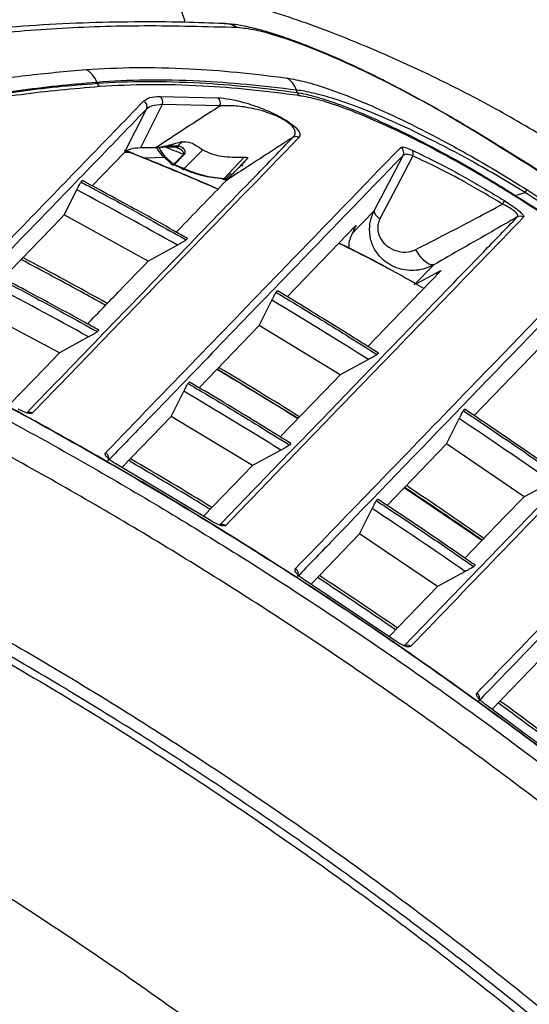
# Model space of a CAD drawing. Extents: x 943 to 1030, y 781 to 934.
# Drawn here: x 958 to 960, y 824 to 829 of the extents above; entities that cross this region are included whole.
import ezdxf

# ---------------------------------------------------------------- set-up
doc = ezdxf.new("R2010")
doc.units = 0
doc.header["$MEASUREMENT"] = 0
doc.layers.add('1', color=4, linetype='Continuous')

# ---------------------------------------------------------------- blocks, each defined once
blk = doc.blocks.new('2024 ARIA HL')
at = {"layer": '1', "color": 3, "linetype": 'Continuous', "lineweight": 25}
for p, q in [((15.4248, 24.9106), (15.4233, 24.9151)), ((16.3955, 24.8656), (16.3924, 24.8773)), ((15.7404, 24.8071), (15.6349, 24.5973)), ((15.729, 24.8471), (16.0091, 24.8408)), ((16.02, 24.8011), (15.7404, 24.8071)), ((15.5581, 24.5755), (15.6637, 24.7851)), ((17.262, 24.6769), (17.2621, 24.6748)), ((15.8172, 24.6064), (15.8376, 24.6271)), ((15.5581, 24.5755), (15.4008, 24.4128)), ((15.5791, 24.5743), (15.5582, 24.5756)), ((15.6001, 24.5703), (15.6012, 24.5699)), ((15.7056, 24.5974), (15.6349, 24.5973)), ((15.7545, 24.6017), (15.8047, 24.6006)), ((15.7669, 24.6076), (15.8172, 24.6064)), ((15.7973, 24.518), (15.8436, 24.5651)), ((15.8462, 24.5633), (15.8001, 24.5163)), ((15.8106, 24.5997), (15.8092, 24.6002)), ((15.81, 24.5999), (15.81, 24.5999)), ((15.8172, 24.6064), (15.8244, 24.6059)), ((15.8462, 24.5633), (15.8436, 24.5651)), ((15.9371, 24.5882), (15.8473, 24.4967)), ((15.7567, 24.5503), (15.6537, 24.5472)), ((15.8001, 24.5163), (15.8473, 24.4967)), ((16.0408, 24.4494), (16.1375, 24.5513)), ((16.1562, 24.5471), (16.1135, 24.5021)), ((16.126, 24.5153), (16.1313, 24.5104)), ((16.7697, 24.2917), (16.9102, 24.5609)), ((15.8366, 24.4973), (15.798, 24.5143)), ((16.052, 24.4502), (16.0743, 24.4737)), ((16.1313, 24.5104), (16.1231, 24.5123)), ((15.3468, 24.4311), (15.3536, 24.4382)), ((15.2642, 24.2715), (15.3258, 24.3934)), ((17.4548, 24.3669), (17.5035, 24.3799)), ((16.6634, 24.1818), (16.7697, 24.2917)), ((15.673, 24.0479), (15.2642, 24.2715)), ((16.6802, 24.2201), (16.3467, 23.875)), ((16.6726, 24.2008), (16.6634, 24.1818)), ((16.6726, 24.2008), (16.6651, 24.2045)), ((15.8636, 24.1575), (15.8568, 24.1505)), ((15.8141, 24.1251), (15.673, 24.0479)), ((17.0593, 24.03), (16.9647, 23.9324)), ((16.9729, 23.9369), (17.0691, 23.9893)), ((17.0776, 23.9844), (17.0691, 23.9893)), ((16.2939, 23.8959), (16.3006, 23.9029)), ((16.2119, 23.7356), (16.273, 23.858)), ((15.2415, 23.6021), (14.83, 23.8222)), ((15.433, 23.7123), (15.4262, 23.7053)), ((16.2119, 23.7356), (15.9194, 23.4331)), ((16.6041, 23.4951), (16.2119, 23.7356)), ((15.3833, 23.6797), (15.2415, 23.6021)), ((17.6214, 23.6773), (17.2549, 23.2981)), ((16.7416, 23.5696), (16.6041, 23.4951)), ((16.7902, 23.6012), (16.7835, 23.5943)), ((16.4, 23.2841), (16.0071, 23.5238)), ((15.8664, 23.4536), (15.8731, 23.4606)), ((15.7844, 23.2933), (15.8455, 23.4157)), ((17.2032, 23.3215), (17.2098, 23.3284)), ((15.7844, 23.2933), (15.5448, 23.0455)), ((16.1788, 23.0555), (15.7844, 23.2933)), ((17.1214, 23.1601), (17.1823, 23.2833)), ((16.3169, 23.1304), (16.1788, 23.0555)), ((16.3656, 23.1621), (16.3589, 23.1551)), ((17.1214, 23.1601), (16.8328, 22.8616)), ((17.4974, 22.9034), (17.1214, 23.1601)), ((15.9777, 22.7872), (15.5155, 23.063)), ((15.9406, 22.8094), (16.1788, 23.0555)), ((17.2931, 22.6921), (16.915, 22.9466)), ((17.6319, 22.9756), (17.4974, 22.9034)), ((16.7809, 22.8847), (16.7876, 22.8916)), ((16.6992, 22.7234), (16.7601, 22.8465)), ((16.6992, 22.7234), (16.4631, 22.4791)), ((17.0769, 22.4686), (16.6992, 22.7234)), ((17.2596, 22.572), (17.253, 22.5652)), ((17.2117, 22.541), (17.0769, 22.4686)), ((16.8746, 22.2037), (16.4326, 22.4995)), ((16.8419, 22.2257), (17.0769, 22.4686)), ((17.5755, 22.1138), (17.3419, 21.8722)), ((17.733, 21.5805), (17.3106, 21.8956))]:
    blk.add_line(p, q, dxfattribs=at)
at = {"layer": '1', "color": 3, "linetype": 'Continuous', "lineweight": 25, "flags": 128}
for points in [[(15.5661, 24.5807), (15.5669, 24.5804), (15.5791, 24.5743)], [(15.6012, 24.5699), (15.6012, 24.5699), (15.6091, 24.565)], [(16.9577, 24.5584), (16.878, 24.4058), (16.7977, 24.2523)], [(16.7385, 23.6339), (16.8575, 23.7569), (17.094, 24.0013)], [(16.9156, 22.1797), (18.2058, 23.5148), (18.3563, 23.6705)], [(14.9991, 23.3517), (15.1701, 23.5283), (15.2415, 23.6021)], [(16.3134, 23.1946), (16.5737, 23.4637), (16.6041, 23.4951)], [(15.5158, 23.0632), (15.5157, 23.0632), (15.5156, 23.0632), (15.5155, 23.063)], [(17.2101, 22.6064), (17.4049, 22.8077), (17.4974, 22.9034)], [(15.9781, 22.7874), (15.978, 22.7874), (15.9779, 22.7873), (15.9777, 22.7872)], [(16.4329, 22.4997), (16.4328, 22.4998), (16.4327, 22.4997), (16.4326, 22.4995)], [(16.8749, 22.2039), (16.8749, 22.204), (16.8748, 22.2039), (16.8746, 22.2037)], [(17.3109, 21.8958), (17.3108, 21.8958), (17.3107, 21.8957), (17.3106, 21.8956)]]:
    blk.add_lwpolyline(points, dxfattribs=at)
at = {"layer": '1', "color": 3, "linetype": 'Continuous', "lineweight": 25}
for centre, radius, start, end in [((16.032, 25.0591), 0.1425, 58.6428, 87.0537), ((15.3126, 24.8751), 0.1178, 19.8803, 60.4545), ((15.4529, 24.9208), 0.0299, 199.8562, 240.199), ((16.2853, 24.8415), 0.113, 18.5047, 56.8186), ((16.4227, 24.8746), 0.0287, 198.4592, 236.5717), ((15.6367, 24.7984), 0.0301, 333.7363, 61.8836), ((15.7129, 24.8209), 0.0308, 333.5083, 58.4684), ((15.9924, 24.815), 0.0308, 333.344, 57.1461), ((16.3888, 24.6219), 0.0298, 59.6015, 118.4041), ((16.8832, 24.5741), 0.03, 333.9521, 58.8498), ((16.9333, 24.5694), 0.0267, 335.7501, 36.7674), ((15.842, 24.4982), 0.00547, 189.6201, 344.3789), ((16.0367, 24.4482), 0.00333, 208.0164, 264.1543), ((16.0353, 24.4502), 0.00549, 281.233, 351.7341), ((17.399, 24.441), 0.1211, 329.6706, 337.44), ((17.3263, 24.368), 0.0802, 326.9626, 340.5999), ((17.4796, 24.3526), 0.0286, 149.9435, 158.3158), ((17.4788, 24.2357), 0.0299, 56.7626, 118.1462), ((15.0967, 23.2848), 0.0298, 61.0463, 118.4066), ((15.4516, 23.0926), 0.03, 333.9682, 60.3197), ((16.033, 22.7396), 0.0299, 58.0554, 118.1495), ((16.3714, 22.5302), 0.03, 334.1672, 57.3442), ((16.9296, 22.1533), 0.0299, 55.095, 117.9104), ((17.2519, 21.9272), 0.03, 334.2603, 54.3952)]:
    blk.add_arc(centre, radius, start, end, dxfattribs=at)
for centre, major_axis, ratio, start_param, end_param in [((7.1529, 2.026), (-3.4222, 24.0684), 0.974145, 5.762706, 5.766765), ((4.9563, 5.0258), (-16.3389, -14.6968), 0.997123, 3.463791, 3.489207), ((4.752, 4.677), (14.8274, 16.2079), 0.994567, 0.232096, 0.253427), ((5.0323, 5.1047), (-15.8499, -14.1856), 0.997121, 3.474843, 3.501157), ((4.9639, 5.0178), (-16.1439, -14.9144), 0.997131, 3.401611, 3.426715), ((4.7469, 4.6823), (14.9111, 16.1285), 0.994569, 0.187453, 0.208517), ((5.04, 5.0967), (-15.6543, -14.405), 0.99713, 3.410431, 3.436402), ((4.9713, 5.0102), (-15.9511, -15.1233), 0.997138, 3.340287, 3.365141), ((4.8322, 4.7705), (14.4115, 15.6124), 0.994569, 0.193891, 0.215689), ((4.742, 4.6874), (14.992, 16.0513), 0.994571, 0.143176, 0.16402), ((5.0474, 5.0891), (-15.4612, -14.615), 0.997137, 3.346969, 3.372668), ((4.8272, 4.7756), (14.4927, 15.5351), 0.99457, 0.148068, 0.169629), ((4.9207, 4.9067), (14.6524, 15.1601), 0.995641, 0.115071, 0.136626)]:
    blk.add_ellipse(centre, major_axis=major_axis, ratio=ratio, start_param=start_param, end_param=end_param, dxfattribs=at)
for points, knots in [([(18.1805, 25.0704), (18.1526, 25.0886), (18.0994, 25.1232), (18.0104, 25.1775), (17.9099, 25.2357), (17.804, 25.2929), (17.7119, 25.3396), (17.6373, 25.3758), (17.5677, 25.4083), (17.4903, 25.4429), (17.4049, 25.4792), (17.3173, 25.5146), (17.2325, 25.5471), (17.1536, 25.5759), (17.0752, 25.6032), (16.9876, 25.6324), (16.8809, 25.6659), (16.7501, 25.704), (16.601, 25.7436), (16.45, 25.7796), (16.3106, 25.8096), (16.1911, 25.8329), (16.0889, 25.8513), (15.9704, 25.8709), (15.8248, 25.8925), (15.6435, 25.9151), (15.4929, 25.9302), (15.3771, 25.9399), (15.2988, 25.9457), (15.2229, 25.9506), (15.1489, 25.9548), (15.0553, 25.9592), (14.9502, 25.9628), (14.8416, 25.9649), (14.7468, 25.9656), (14.6582, 25.9653), (14.575, 25.964), (14.4988, 25.962), (14.4559, 25.9604), (14.4346, 25.9596)], [0, 0, 0, 0, 0.019978, 0.037981, 0.062498, 0.089765, 0.110555, 0.124995, 0.140119, 0.157435, 0.17693, 0.19726, 0.21595, 0.233527, 0.250003, 0.268361, 0.292289, 0.321779, 0.356827, 0.394091, 0.426204, 0.454562, 0.479162, 0.5, 0.541267, 0.587747, 0.639486, 0.661939, 0.683926, 0.705935, 0.727966, 0.750018, 0.791799, 0.828734, 0.860808, 0.894701, 0.931522, 0.965961, 1, 1, 1, 1]), ([(18.158, 25.0479), (18.0494, 25.1153), (17.8321, 25.2503), (17.4909, 25.4147), (17.1469, 25.5533), (16.8041, 25.6656), (16.4679, 25.7552), (16.1426, 25.8244), (15.8323, 25.8756), (15.5416, 25.9113), (15.2749, 25.9337), (15.0389, 25.9447), (14.835, 25.9471), (14.7351, 25.9435), (14.6851, 25.9417)], [0, 0, 0, 0, 0.083315, 0.166634, 0.249961, 0.333296, 0.416635, 0.499982, 0.583331, 0.666676, 0.750019, 0.833355, 0.916682, 1, 1, 1, 1]), ([(14.7898, 25.9095), (14.8259, 25.9105), (14.8982, 25.9126), (15.0397, 25.9095), (15.2, 25.9015), (15.3979, 25.886), (15.6361, 25.8601), (15.9164, 25.8199), (16.2128, 25.7661), (16.5221, 25.6973), (16.8413, 25.6113), (17.1401, 25.5143), (17.414, 25.4094), (17.6601, 25.3002), (17.9042, 25.1763), (18.0608, 25.0786), (18.139, 25.0297)], [0, 0, 0, 0, 0.062491, 0.124988, 0.18749, 0.249996, 0.333324, 0.416665, 0.500003, 0.583341, 0.666681, 0.750007, 0.812512, 0.875014, 0.937511, 1, 1, 1, 1]), ([(15.7284, 25.3722), (15.5296, 25.3668), (15.1321, 25.356), (14.5789, 25.2997), (14.0604, 25.216), (13.5813, 25.1041), (13.1744, 24.9762), (12.8319, 24.8395), (12.5455, 24.7), (12.2873, 24.547), (12.0586, 24.3811), (11.9255, 24.2625), (11.8589, 24.2032)], [0, 0, 0, 0, 0.112081, 0.224144, 0.336129, 0.448111, 0.560138, 0.6481, 0.736036, 0.823997, 0.912001, 1, 1, 1, 1]), ([(15.8526, 25.2068), (15.8493, 25.2192), (15.8407, 25.2507), (15.8141, 25.2958), (15.7761, 25.3405), (15.7442, 25.3616), (15.7283, 25.3722)], [0, 0, 0, 0, 0.176581, 0.451027, 0.725501, 1, 1, 1, 1]), ([(17.6835, 24.5959), (17.5878, 24.654), (17.3964, 24.7702), (17.1057, 24.9209), (16.8206, 25.0534), (16.5768, 25.1528), (16.3754, 25.2259), (16.213, 25.2784), (16.0635, 25.3202), (15.9305, 25.3504), (15.8148, 25.3693), (15.7572, 25.3712), (15.7284, 25.3722)], [0, 0, 0, 0, 0.124971, 0.249954, 0.374942, 0.499926, 0.583284, 0.66664, 0.749987, 0.833333, 0.916669, 1, 1, 1, 1]), ([(16.0394, 25.2004), (15.9757, 25.2029), (15.8278, 25.2088), (15.6006, 25.2094), (15.3491, 25.2043), (15.0953, 25.191), (14.8435, 25.1696), (14.6008, 25.1405), (14.3676, 25.104), (14.144, 25.0601), (13.9303, 25.0093), (13.7282, 24.9517), (13.538, 24.8877), (13.3595, 24.8177), (13.1918, 24.7413), (13.0348, 24.6586), (12.8894, 24.5702), (12.7616, 24.4802), (12.6792, 24.4143), (12.6389, 24.381), (12.6305, 24.3741)], [0, 0, 0, 0, 0.040575, 0.094147, 0.15029, 0.211269, 0.272336, 0.333476, 0.39467, 0.455898, 0.517134, 0.57846, 0.6385, 0.698554, 0.75857, 0.818495, 0.878268, 0.937817, 0.987095, 1, 1, 1, 1]), ([(16.1062, 25.1808), (15.9543, 25.185), (15.6504, 25.1935), (15.2238, 25.1785), (14.8207, 25.1443), (14.4738, 25.0941), (14.1762, 25.0345), (13.9222, 24.9702), (13.6847, 24.8958), (13.4644, 24.8114), (13.2616, 24.7176), (13.0771, 24.6144), (12.9139, 24.5013), (12.816, 24.4209), (12.767, 24.3807)], [0, 0, 0, 0, 0.098449, 0.196898, 0.295565, 0.394232, 0.469704, 0.545175, 0.620746, 0.696317, 0.772184, 0.848052, 0.924024, 1, 1, 1, 1]), ([(17.2617, 24.6763), (17.2266, 24.6974), (17.1527, 24.7418), (17.0398, 24.8061), (16.9241, 24.8691), (16.8107, 24.9278), (16.7006, 24.9818), (16.5949, 25.0304), (16.4954, 25.0728), (16.4024, 25.1094), (16.3154, 25.1402), (16.2336, 25.1656), (16.1569, 25.1849), (16.0933, 25.1974), (16.0556, 25.1988), (16.0404, 25.1994)], [0, 0, 0, 0, 0.071411, 0.1506, 0.229893, 0.309055, 0.38796, 0.466583, 0.544701, 0.621005, 0.698422, 0.777482, 0.858716, 0.943377, 1, 1, 1, 1]), ([(17.2621, 24.6748), (17.2148, 24.7031), (17.1201, 24.7597), (16.9609, 24.8484), (16.7879, 24.938), (16.6092, 25.0221), (16.4472, 25.0896), (16.3064, 25.1395), (16.1881, 25.1721), (16.1335, 25.1779), (16.1062, 25.1808)], [0, 0, 0, 0, 0.098935, 0.197868, 0.333766, 0.469647, 0.602315, 0.734959, 0.867489, 1, 1, 1, 1]), ([(13.1936, 24.2618), (13.2642, 24.3167), (13.4056, 24.4268), (13.6644, 24.5695), (13.9564, 24.6949), (14.2506, 24.7895), (14.5339, 24.8597), (14.797, 24.9103), (15.0744, 24.951), (15.2719, 24.9687), (15.3706, 24.9775)], [0, 0, 0, 0, 0.147442, 0.294988, 0.44244, 0.589993, 0.69243, 0.794867, 0.897434, 1, 1, 1, 1]), ([(15.3706, 24.9775), (15.449, 24.9819), (15.6058, 24.9907), (15.854, 24.9841), (16.1005, 24.9666), (16.2649, 24.9462), (16.3471, 24.936)], [0, 0, 0, 0, 0.275952, 0.551929, 0.775874, 1, 1, 1, 1]), ([(15.4233, 24.9151), (15.4233, 24.9151), (15.2918, 24.9046), (15.0356, 24.8777), (14.802, 24.8345), (14.6851, 24.813)], [0, 0, 0, 0, 0.000001, 0.499865, 1, 1, 1, 1]), ([(14.6851, 24.813), (14.8021, 24.8338), (15.0362, 24.8755), (15.2929, 24.9009), (15.4248, 24.9106), (15.4248, 24.9106)], [0, 0, 0, 0, 0.499863, 0.999999, 1, 1, 1, 1]), ([(16.3924, 24.8773), (16.3924, 24.8773), (16.3096, 24.8883), (16.1483, 24.9064), (15.9025, 24.9238), (15.6578, 24.9284), (15.4989, 24.9212), (15.4233, 24.9151), (15.4233, 24.9151)], [0, 0, 0, 0, 0.000001, 0.22405, 0.448099, 0.72407, 0.999999, 1, 1, 1, 1]), ([(15.4248, 24.9106), (15.4248, 24.9106), (15.5006, 24.9162), (15.6601, 24.9222), (15.9056, 24.9156), (16.1516, 24.8964), (16.3127, 24.8771), (16.3955, 24.8656), (16.3955, 24.8656)], [0, 0, 0, 0, 0.000001, 0.276519, 0.553028, 0.776513, 0.999999, 1, 1, 1, 1]), ([(16.4069, 24.8507), (16.3256, 24.8611), (16.1628, 24.8819), (15.9184, 24.8999), (15.6718, 24.9073), (15.516, 24.899), (15.438, 24.8948)], [0, 0, 0, 0, 0.2234, 0.44698, 0.723486, 1, 1, 1, 1]), ([(16.3471, 24.936), (16.3753, 24.931), (16.4315, 24.9208), (16.5487, 24.8845), (16.6909, 24.8306), (16.8598, 24.7562), (17.0455, 24.6643), (17.2209, 24.5689), (17.3771, 24.4779), (17.4662, 24.4223), (17.5108, 24.3946)], [0, 0, 0, 0, 0.123113, 0.246242, 0.384763, 0.523304, 0.666383, 0.809465, 0.904734, 1, 1, 1, 1]), ([(15.438, 24.8948), (15.3084, 24.8833), (15.0492, 24.8602), (14.816, 24.8179), (14.6994, 24.7967)], [0, 0, 0, 0, 0.499864, 1, 1, 1, 1]), ([(17.5035, 24.3799), (17.5035, 24.3799), (17.4604, 24.4066), (17.3738, 24.459), (17.223, 24.5452), (17.0541, 24.6344), (16.8764, 24.7192), (16.7159, 24.7865), (16.5812, 24.8345), (16.4724, 24.8648), (16.4165, 24.8748), (16.3924, 24.8773), (16.3924, 24.8773)], [0, 0, 0, 0, 0.000001, 0.096124, 0.192249, 0.335955, 0.479661, 0.617851, 0.756028, 0.878019, 0.999999, 1, 1, 1, 1]), ([(16.3955, 24.8656), (16.3955, 24.8656), (16.4221, 24.8617), (16.4848, 24.8476), (16.6032, 24.8086), (16.7433, 24.752), (16.9012, 24.6793), (17.0734, 24.5912), (17.26, 24.487), (17.3885, 24.4089), (17.4548, 24.3669), (17.4548, 24.3669)], [0, 0, 0, 0, 0.000002, 0.139239, 0.278495, 0.418055, 0.55763, 0.700769, 0.843915, 0.999998, 1, 1, 1, 1]), ([(17.453, 24.3631), (17.3869, 24.4038), (17.2601, 24.4819), (17.0751, 24.584), (16.905, 24.6704), (16.749, 24.7413), (16.6115, 24.7959), (16.4933, 24.8345), (16.4357, 24.8453), (16.4069, 24.8507)], [0, 0, 0, 0, 0.156478, 0.299811, 0.443139, 0.582643, 0.722134, 0.861075, 1, 1, 1, 1]), ([(14.5047, 23.6397), (14.6929, 23.8342), (15.0762, 24.2306), (15.457, 24.6243), (15.6509, 24.8249)], [0, 0, 0, 0, 0.49074, 1, 1, 1, 1]), ([(15.6509, 24.8249), (15.6593, 24.8311), (15.6762, 24.8437), (15.7113, 24.8459), (15.729, 24.8471)], [0, 0, 0, 0, 0.496834, 1, 1, 1, 1]), ([(15.7404, 24.8071), (15.7232, 24.806), (15.6887, 24.8037), (15.6721, 24.7913), (15.6637, 24.7851)], [0, 0, 0, 0, 0.496841, 1, 1, 1, 1]), ([(16.0091, 24.8408), (16.0281, 24.8391), (16.0661, 24.8358), (16.1308, 24.8205), (16.1921, 24.8014), (16.2399, 24.7832), (16.2833, 24.7637), (16.3158, 24.7469), (16.3417, 24.7317), (16.3646, 24.7164), (16.3865, 24.6988), (16.4074, 24.6757), (16.4117, 24.6588), (16.4061, 24.6508), (16.4039, 24.6477)], [0, 0, 0, 0, 0.177913, 0.355446, 0.444997, 0.534035, 0.589192, 0.626653, 0.65698, 0.687361, 0.725408, 0.78732, 0.916362, 1, 1, 1, 1]), ([(16.3746, 24.6482), (16.3781, 24.6519), (16.3867, 24.6612), (16.3883, 24.6785), (16.3741, 24.7004), (16.3566, 24.7164), (16.3372, 24.7299), (16.3142, 24.7428), (16.285, 24.7563), (16.2452, 24.7712), (16.2006, 24.784), (16.1419, 24.7959), (16.0785, 24.8035), (16.0395, 24.8019), (16.02, 24.8011)], [0, 0, 0, 0, 0.085485, 0.215343, 0.275398, 0.310745, 0.338123, 0.365516, 0.400448, 0.453937, 0.543746, 0.634032, 0.816857, 1, 1, 1, 1]), ([(15.6637, 24.7851), (15.4698, 24.5844), (15.1514, 24.2549), (14.7691, 23.8592), (14.5809, 23.6645), (14.5182, 23.5996)], [0, 0, 0, 0, 0.50926, 0.83642, 1, 1, 1, 1]), ([(15.7056, 24.5974), (15.7747, 24.6424), (15.8771, 24.7091), (15.9849, 24.7785), (16.02, 24.8011)], [0, 0, 0, 0, 0.674606, 1, 1, 1, 1]), ([(24.2591, 17.9138), (24.2552, 17.9199), (24.1571, 18.0731), (23.9566, 18.3655), (23.6573, 18.7894), (23.3483, 19.2037), (23.03, 19.6109), (22.7016, 20.0112), (22.3639, 20.4037), (22.0173, 20.7881), (21.6621, 21.164), (21.2987, 21.531), (20.9271, 21.8889), (20.5474, 22.238), (20.1594, 22.5783), (19.7631, 22.9098), (19.3587, 23.2324), (18.9467, 23.5456), (18.5274, 23.8492), (18.1011, 24.1426), (17.6797, 24.4194), (17.3974, 24.5931), (17.2618, 24.6766)], [0, 0, 0, 0, 0.002213, 0.055684, 0.108454, 0.160975, 0.213722, 0.266489, 0.319251, 0.371986, 0.424674, 0.477295, 0.529834, 0.582336, 0.634903, 0.687551, 0.740262, 0.793013, 0.845784, 0.898547, 0.951277, 1, 1, 1, 1]), ([(24.2571, 17.914), (24.0977, 18.1512), (23.7788, 18.6257), (23.2646, 19.3151), (22.7245, 19.987), (22.1741, 20.6185), (21.6186, 21.2101), (21.0601, 21.7639), (20.4811, 22.2985), (19.8791, 22.8158), (19.2555, 23.3139), (18.6094, 23.7919), (17.9463, 24.2486), (17.4902, 24.5327), (17.2621, 24.6748)], [0, 0, 0, 0, 0.087491, 0.174982, 0.263034, 0.351085, 0.431087, 0.51109, 0.591525, 0.67196, 0.753741, 0.835522, 0.917761, 1, 1, 1, 1]), ([(15.0825, 23.311), (15.2071, 23.44), (15.4564, 23.6979), (15.8264, 24.0809), (16.1324, 24.3975), (16.3141, 24.5855), (16.3746, 24.6482)], [0, 0, 0, 0, 0.288398, 0.576795, 0.858932, 1, 1, 1, 1]), ([(16.4039, 24.6477), (16.2221, 24.4596), (15.9163, 24.1434), (15.4852, 23.6977), (15.2358, 23.4398), (15.1111, 23.3109)], [0, 0, 0, 0, 0.423205, 0.711602, 1, 1, 1, 1]), ([(15.8376, 24.6271), (15.8268, 24.6239), (15.8025, 24.6167), (15.7797, 24.6108), (15.7669, 24.6076)], [0, 0, 0, 0, 0.440878, 1, 1, 1, 1]), ([(15.8376, 24.6271), (15.8506, 24.6274), (15.8785, 24.628), (15.9168, 24.602), (15.9371, 24.5882)], [0, 0, 0, 0, 0.468504, 1, 1, 1, 1]), ([(16.3746, 24.6482), (16.2978, 24.5986), (16.1875, 24.5273), (16.0825, 24.4588), (16.0507, 24.438)], [0, 0, 0, 0, 0.696218, 1, 1, 1, 1]), ([(15.4665, 23.1187), (15.7593, 23.4214), (16.2379, 23.9163), (16.7139, 24.4086), (16.8988, 24.5998)], [0, 0, 0, 0, 0.6117223, 1, 1, 1, 1]), ([(15.601, 24.5695), (15.5942, 24.5724), (15.5785, 24.579), (15.5638, 24.5823), (15.5555, 24.5842)], [0, 0, 0, 0, 0.434203, 1, 1, 1, 1]), ([(15.6349, 24.5973), (15.6177, 24.5962), (15.5832, 24.5941), (15.5665, 24.5817), (15.5581, 24.5755)], [0, 0, 0, 0, 0.49683, 1, 1, 1, 1]), ([(15.6091, 24.565), (15.6028, 24.5674), (15.5904, 24.5722), (15.5828, 24.5736), (15.5791, 24.5743)], [0, 0, 0, 0, 0.506297, 1, 1, 1, 1]), ([(16.0111, 24.3972), (15.9454, 24.4259), (15.8122, 24.4842), (15.6763, 24.5385), (15.6075, 24.5659)], [0, 0, 0, 0, 0.493968, 1, 1, 1, 1]), ([(16.0107, 24.3967), (15.9674, 24.4153), (15.8344, 24.4727), (15.6999, 24.5278), (15.6091, 24.565)], [0, 0, 0, 0, 0.3254489, 1, 1, 1, 1]), ([(15.7669, 24.6076), (15.7558, 24.6049), (15.7335, 24.5996), (15.7149, 24.5982), (15.7056, 24.5974)], [0, 0, 0, 0, 0.496402, 1, 1, 1, 1]), ([(15.7859, 24.5198), (15.7607, 24.5407), (15.7326, 24.5638), (15.7162, 24.5952), (15.7145, 24.5984)], [0, 0, 0, 0, 0.8987729, 1, 1, 1, 1]), ([(15.7248, 24.5995), (15.7271, 24.5943), (15.7421, 24.5607), (15.772, 24.5375), (15.7973, 24.518)], [0, 0, 0, 0, 0.155394, 1, 1, 1, 1]), ([(15.734, 24.6005), (15.7366, 24.6009), (15.7424, 24.6017), (15.7501, 24.6017), (15.7545, 24.6017)], [0, 0, 0, 0, 0.442987, 1, 1, 1, 1]), ([(15.7669, 24.6076), (15.7654, 24.6062), (15.7622, 24.6035), (15.7577, 24.6017), (15.7551, 24.6019), (15.7547, 24.6019)], [0, 0, 0, 0, 0.4371025, 0.8984503, 1, 1, 1, 1]), ([(15.8172, 24.6064), (15.8157, 24.6051), (15.8125, 24.6024), (15.8079, 24.6006), (15.8052, 24.6007), (15.8047, 24.6008)], [0, 0, 0, 0, 0.42877, 0.881415, 1, 1, 1, 1]), ([(15.8047, 24.6006), (15.8055, 24.6005), (15.8075, 24.6004), (15.8099, 24.6001), (15.8112, 24.6)], [0, 0, 0, 0, 0.452252, 1, 1, 1, 1]), ([(15.8436, 24.5651), (15.8439, 24.5654), (15.8444, 24.5659), (15.845, 24.5667), (15.8454, 24.5677), (15.8458, 24.5697), (15.8429, 24.5795), (15.829, 24.5903), (15.8164, 24.5959), (15.8102, 24.5986)], [0, 0, 0, 0, 0.012936, 0.02567, 0.039021, 0.053709, 0.117187, 0.56825, 1, 1, 1, 1]), ([(15.8244, 24.6059), (15.8229, 24.6046), (15.8197, 24.6018), (15.815, 24.6), (15.8121, 24.6002), (15.8114, 24.6003)], [0, 0, 0, 0, 0.4084931, 0.8399346, 1, 1, 1, 1]), ([(15.8244, 24.6059), (15.831, 24.6034), (15.8408, 24.5997), (15.8492, 24.5854), (15.8515, 24.5759), (15.8505, 24.5698), (15.8486, 24.566), (15.847, 24.5642), (15.8462, 24.5633)], [0, 0, 0, 0, 0.494276, 0.743188, 0.8691395, 0.9336735, 0.9667337, 1, 1, 1, 1]), ([(16.1375, 24.5513), (16.1007, 24.5507), (16.0288, 24.5494), (15.9648, 24.5716), (15.9379, 24.5878), (15.9371, 24.5882)], [0, 0, 0, 0, 0.504828, 0.986822, 1, 1, 1, 1]), ([(16.8988, 24.5998), (16.9027, 24.6008), (16.9101, 24.6029), (16.9345, 24.5945), (16.9507, 24.5872), (16.9547, 24.5854)], [0, 0, 0, 0, 0.46288, 0.8673631, 1, 1, 1, 1]), ([(16.9577, 24.5584), (16.9545, 24.5596), (16.9413, 24.5642), (16.9212, 24.5678), (16.9141, 24.5633), (16.9102, 24.5609)], [0, 0, 0, 0, 0.129637, 0.531199, 1, 1, 1, 1]), ([(16.9547, 24.5854), (16.9954, 24.566), (17.0778, 24.5266), (17.2289, 24.4456), (17.339, 24.3793), (17.4019, 24.3414)], [0, 0, 0, 0, 0.2936895, 0.5958561, 1, 1, 1, 1]), ([(16.9102, 24.5609), (16.7254, 24.3696), (16.3078, 23.9374), (15.8301, 23.4431), (15.5372, 23.14), (15.4786, 23.0794)], [0, 0, 0, 0, 0.388278, 0.877656, 1, 1, 1, 1]), ([(15.7973, 24.518), (15.7973, 24.518), (15.7975, 24.5178), (15.798, 24.5175), (15.799, 24.5169), (15.7997, 24.5165), (15.8001, 24.5163), (15.8001, 24.5163)], [0, 0, 0, 0, 0.000509, 0.253761, 0.505883, 0.999491, 1, 1, 1, 1]), ([(16.0879, 24.4765), (16.0957, 24.4846), (16.1167, 24.5063), (16.141, 24.5314), (16.1562, 24.5471)], [0, 0, 0, 0, 0.373495, 1, 1, 1, 1]), ([(16.1375, 24.5513), (16.1391, 24.5514), (16.1424, 24.5516), (16.1476, 24.5512), (16.1518, 24.5505), (16.1546, 24.5496), (16.1562, 24.5488), (16.1567, 24.5479), (16.1563, 24.5473), (16.1562, 24.5471)], [0, 0, 0, 0, 0.192105, 0.400036, 0.571477, 0.702066, 0.807459, 0.913382, 1, 1, 1, 1]), ([(17.3935, 24.3243), (17.3321, 24.3608), (17.226, 24.4238), (17.0787, 24.5016), (16.9984, 24.5393), (16.9577, 24.5584)], [0, 0, 0, 0, 0.4043726, 0.6979859, 1, 1, 1, 1]), ([(16.0338, 24.4466), (15.9991, 24.4505), (15.9286, 24.4585), (15.8676, 24.4842), (15.8366, 24.4973)], [0, 0, 0, 0, 0.492353, 1, 1, 1, 1]), ([(15.8473, 24.4967), (15.8777, 24.4844), (15.9377, 24.4601), (16.0067, 24.453), (16.0408, 24.4494)], [0, 0, 0, 0, 0.507277, 1, 1, 1, 1]), ([(16.0507, 24.438), (16.0554, 24.4429), (16.0649, 24.4527), (16.0803, 24.4686), (16.0879, 24.4765)], [0, 0, 0, 0, 0.505641, 1, 1, 1, 1]), ([(15.3258, 24.3934), (15.3279, 24.3974), (15.332, 24.4055), (15.3379, 24.4166), (15.3428, 24.4252), (15.3457, 24.4298), (15.3465, 24.4308), (15.3468, 24.4311)], [0, 0, 0, 0, 0.223448, 0.446896, 0.67032, 0.893706, 1, 1, 1, 1]), ([(15.3468, 24.4311), (15.3703, 24.4186), (15.4878, 24.3558), (15.6581, 24.2627), (15.8039, 24.1804), (15.8568, 24.1505)], [0, 0, 0, 0, 0.137318, 0.686605, 1, 1, 1, 1]), ([(15.8636, 24.1575), (15.8404, 24.1707), (15.7244, 24.2363), (15.5547, 24.3303), (15.4072, 24.4094), (15.3536, 24.4382)], [0, 0, 0, 0, 0.137323, 0.686628, 1, 1, 1, 1]), ([(15.809, 24.1884), (15.8174, 24.197), (15.898, 24.2802), (15.9785, 24.3634), (16.0507, 24.438)], [0, 0, 0, 0, 0.103018, 1, 1, 1, 1]), ([(16.0364, 24.4448), (16.0373, 24.4447), (16.0399, 24.4446), (16.0449, 24.4433), (16.0492, 24.4419), (16.0511, 24.441), (16.0514, 24.4408)], [0, 0, 0, 0, 0.217584, 0.58461, 0.932494, 1, 1, 1, 1]), ([(16.0408, 24.4494), (16.0425, 24.4498), (16.0459, 24.4504), (16.0498, 24.4504), (16.0518, 24.4502), (16.052, 24.4502)], [0, 0, 0, 0, 0.476764, 0.93809, 1, 1, 1, 1]), ([(23.9542, 18.1452), (23.9542, 18.1452), (23.7857, 18.3917), (23.4388, 18.8781), (22.8895, 19.5863), (22.315, 20.2685), (21.7166, 20.9239), (21.0958, 21.5518), (20.4405, 22.164), (19.7501, 22.7579), (19.0248, 23.3313), (18.2766, 23.8741), (17.7633, 24.215), (17.5035, 24.3799), (17.5035, 24.3799)], [0, 0, 0, 0, 0, 0.099198, 0.198436, 0.297632, 0.395329, 0.493066, 0.590762, 0.693025, 0.795379, 0.897735, 1, 1, 1, 1, 1]), ([(17.5108, 24.3946), (17.7684, 24.2271), (18.2835, 23.8923), (19.0311, 23.3485), (19.7587, 22.7748), (20.3954, 22.227), (20.9467, 21.7173), (21.4196, 21.2531), (21.8789, 20.7744), (22.3259, 20.2797), (22.7594, 19.7698), (23.179, 19.2443), (23.5841, 18.7065), (23.8404, 18.3375), (23.9686, 18.153)], [0, 0, 0, 0, 0.101938, 0.203876, 0.306551, 0.409225, 0.482376, 0.555527, 0.628952, 0.702376, 0.776641, 0.850905, 0.925453, 1, 1, 1, 1]), ([(16.9724, 24.1041), (17.0699, 24.1543), (17.2097, 24.2262), (17.3508, 24.3015), (17.3935, 24.3243)], [0, 0, 0, 0, 0.69763, 1, 1, 1, 1]), ([(17.4647, 24.262), (17.4649, 24.2622), (17.4672, 24.2642), (17.4686, 24.2691), (17.4629, 24.2793), (17.4534, 24.288), (17.4411, 24.2975), (17.4322, 24.3033), (17.4141, 24.314), (17.4034, 24.3193), (17.3935, 24.3243)], [0, 0, 0, 0, 0.02776, 0.222887, 0.396048, 0.566972, 0.577323, 0.76757, 0.785453, 1, 1, 1, 1]), ([(17.4019, 24.3414), (17.4134, 24.334), (17.4364, 24.3194), (17.4661, 24.2974), (17.4859, 24.2798), (17.4958, 24.2675), (17.4967, 24.2625), (17.4953, 24.2608), (17.4951, 24.2606)], [0, 0, 0, 0, 0.210069, 0.42138, 0.607979, 0.782899, 0.973412, 1, 1, 1, 1]), ([(23.9391, 18.0942), (23.8098, 18.2811), (23.5512, 18.6548), (23.1408, 19.2008), (22.7143, 19.7355), (22.2734, 20.2538), (21.8197, 20.7551), (21.3535, 21.2397), (20.872, 21.7106), (20.3173, 22.2207), (19.6845, 22.7622), (18.9656, 23.3267), (18.2236, 23.8644), (17.7099, 24.1969), (17.453, 24.3631)], [0, 0, 0, 0, 0.075083, 0.150165, 0.225547, 0.300929, 0.374837, 0.448745, 0.522941, 0.597137, 0.697492, 0.797847, 0.898923, 1, 1, 1, 1]), ([(17.4548, 24.3669), (17.4548, 24.3669), (17.7127, 24.2044), (18.222, 23.8686), (18.9647, 23.3333), (19.6848, 22.7677), (20.3762, 22.1766), (21.0381, 21.5615), (21.6703, 20.9242), (22.2792, 20.2582), (22.8632, 19.5642), (23.4208, 18.843), (23.7724, 18.3474), (23.9428, 18.0961), (23.9428, 18.0961)], [0, 0, 0, 0, 0, 0.100673, 0.201435, 0.302197, 0.402869, 0.50159, 0.600355, 0.699077, 0.799369, 0.899707, 1, 1, 1, 1, 1]), ([(17.0593, 24.03), (17.0593, 24.03), (17.0375, 24.0178), (17.0082, 24.0075), (16.9503, 23.9999), (16.8873, 24.0063), (16.8173, 24.0449), (16.7724, 24.0985), (16.7495, 24.1558), (16.7452, 24.2129), (16.755, 24.259), (16.7655, 24.2835), (16.7697, 24.2917), (16.7697, 24.2917)], [0, 0, 0, 0, 0.000004, 0.143368, 0.17428, 0.33744, 0.499293, 0.626489, 0.736578, 0.849116, 0.94739, 0.999996, 1, 1, 1, 1]), ([(15.2642, 24.2715), (15.178, 24.1823), (15.079, 24.0798), (14.9798, 23.9772), (14.967, 23.9639)], [0, 0, 0, 0, 0.870769, 1, 1, 1, 1]), ([(16.0189, 22.766), (16.2265, 22.9808), (16.6543, 23.4235), (17.1357, 23.9216), (17.4098, 24.2053), (17.4647, 24.262)], [0, 0, 0, 0, 0.4298258, 0.8859652, 1, 1, 1, 1]), ([(17.4951, 24.2606), (17.2208, 23.9769), (16.7396, 23.4794), (16.2565, 22.9797), (16.0488, 22.765)], [0, 0, 0, 0, 0.570174, 1, 1, 1, 1]), ([(16.7977, 24.2523), (16.7943, 24.2444), (16.7887, 24.2316), (16.7858, 24.2064), (16.7898, 24.1787), (16.8053, 24.1476), (16.833, 24.118), (16.8739, 24.0958), (16.9218, 24.0887), (16.9552, 24.0958), (16.9704, 24.1032), (16.9724, 24.1041)], [0, 0, 0, 0, 0.08309, 0.134961, 0.237579, 0.3452, 0.477617, 0.651583, 0.824099, 0.976719, 1, 1, 1, 1]), ([(17.4647, 24.262), (17.4237, 24.2386), (17.2873, 24.1607), (17.1532, 24.0838), (17.0593, 24.03)], [0, 0, 0, 0, 0.30028, 1, 1, 1, 1]), ([(13.0925, 24.1861), (13.3525, 24.0736), (13.8727, 23.8487), (14.6352, 23.4708), (15.3827, 23.0641), (16.1197, 22.6223), (16.8447, 22.1455), (17.5558, 21.6333), (18.2448, 21.0916), (18.9037, 20.5267), (19.5321, 19.9404), (20.1302, 19.3345), (20.7029, 18.7047), (21.2543, 18.0458), (21.7825, 17.3578), (22.286, 16.6412), (22.7589, 15.9042), (23.1857, 15.1716), (23.5718, 14.4475), (23.7977, 13.9694), (23.9107, 13.7301)], [0, 0, 0, 0, 0.055243, 0.110533, 0.165823, 0.221065, 0.277913, 0.334813, 0.391712, 0.44856, 0.503771, 0.55903, 0.614289, 0.6695, 0.72632, 0.783192, 0.840065, 0.896885, 0.948404, 1, 1, 1, 1]), ([(16.6634, 24.1818), (16.6546, 24.1614), (16.6444, 24.1379), (16.6467, 24.1147), (16.647, 24.1115)], [0, 0, 0, 0, 0.864402, 1, 1, 1, 1]), ([(16.6802, 24.2201), (16.6805, 24.2202), (16.6812, 24.2204), (16.6792, 24.2152), (16.6762, 24.2084), (16.6737, 24.2031), (16.6726, 24.2008)], [0, 0, 0, 0, 0.314737, 0.60673, 0.825318, 1, 1, 1, 1]), ([(15.8568, 24.1505), (15.856, 24.1499), (15.8544, 24.1486), (15.8477, 24.1444), (15.8384, 24.1388), (15.8268, 24.1321), (15.8183, 24.1275), (15.8141, 24.1251)], [0, 0, 0, 0, 0.182851, 0.365285, 0.558293, 0.779018, 1, 1, 1, 1]), ([(16.8383, 24.011), (16.7725, 24.0461), (16.6895, 24.0903), (16.6127, 24.1265), (16.5969, 24.1339)], [0, 0, 0, 0, 0.7936341, 1, 1, 1, 1]), ([(16.8292, 24.0169), (16.8119, 24.0263), (16.751, 24.0592), (16.6736, 24.0988), (16.6154, 24.1269), (16.5982, 24.1352)], [0, 0, 0, 0, 0.218233, 0.769001, 1, 1, 1, 1]), ([(23.7794, 13.6614), (23.6671, 13.8987), (23.4423, 14.3737), (23.0625, 15.0851), (22.6476, 15.7977), (22.1928, 16.5091), (21.7081, 17.2031), (21.1902, 17.883), (20.6405, 18.5456), (20.0577, 19.1907), (19.4466, 19.8121), (18.8155, 20.4016), (18.168, 20.9577), (17.5047, 21.4817), (16.819, 21.9791), (16.1067, 22.4522), (15.3702, 22.8984), (14.6083, 23.3165), (13.8288, 23.7054), (13.295, 23.9368), (13.0282, 24.0525)], [0, 0, 0, 0, 0.051523, 0.103124, 0.15817, 0.213216, 0.268644, 0.324071, 0.380704, 0.437336, 0.494387, 0.551437, 0.606513, 0.661589, 0.717048, 0.772508, 0.829173, 0.885839, 0.94292, 1, 1, 1, 1]), ([(15.4653, 23.8333), (15.4307, 23.8524), (15.2948, 23.9278), (15.1576, 24.0008), (15.0553, 24.0553)], [0, 0, 0, 0, 0.254072, 1, 1, 1, 1]), ([(15.3778, 23.7429), (15.4306, 23.7975), (15.5292, 23.8992), (15.6275, 24.0008), (15.673, 24.0479)], [0, 0, 0, 0, 0.536414, 1, 1, 1, 1]), ([(16.3876, 22.5555), (16.6527, 22.8296), (17.1345, 23.3278), (17.6146, 23.8244), (17.8306, 24.0478)], [0, 0, 0, 0, 0.550213, 1, 1, 1, 1]), ([(18.6287, 20.839), (18.486, 20.9596), (18.2005, 21.2009), (17.7596, 21.5484), (17.3098, 21.8849), (16.7516, 22.2788), (16.078, 22.7191), (15.2788, 23.1905), (14.4576, 23.6297), (13.8924, 23.8901), (13.6095, 24.0204)], [0, 0, 0, 0, 0.093998, 0.187996, 0.282276, 0.376557, 0.531612, 0.686983, 0.843323, 1, 1, 1, 1]), ([(18.6297, 20.8399), (18.5391, 20.9169), (18.3344, 21.0909), (17.9949, 21.3657), (17.6105, 21.6633), (17.2038, 21.9623), (16.7899, 22.2515), (16.369, 22.5304), (15.9414, 22.7989), (15.5075, 23.0569), (15.0679, 23.3038), (14.6234, 23.5392), (14.1755, 23.7619), (13.8369, 23.9208), (13.6481, 24.0048), (13.6105, 24.0215)], [0, 0, 0, 0, 0.0597908, 0.1350752, 0.2196547, 0.30429, 0.3889544, 0.4736219, 0.5582659, 0.6429228, 0.7275625, 0.8119644, 0.8959438, 0.9792785, 1, 1, 1, 1]), ([(17.8409, 24.0097), (17.4135, 23.5675), (16.9333, 23.0706), (16.4515, 22.572), (16.3984, 22.5171)], [0, 0, 0, 0, 0.889957, 1, 1, 1, 1]), ([(17.0107, 23.9152), (16.9955, 23.924), (16.9394, 23.9562), (16.8814, 23.9887), (16.8402, 24.01), (16.8383, 24.011)], [0, 0, 0, 0, 0.260851, 0.964856, 1, 1, 1, 1]), ([(17.0691, 23.9893), (17.0723, 23.9911), (17.0788, 23.9945), (17.087, 23.9988), (17.0922, 24.0012), (17.0943, 24.0019), (17.0941, 24.0015), (17.094, 24.0013)], [0, 0, 0, 0, 0.2356214, 0.4726371, 0.6773634, 0.8587585, 1, 1, 1, 1]), ([(14.9126, 23.9819), (14.9362, 23.9695), (15.0543, 23.9078), (15.2258, 23.8161), (15.3726, 23.7349), (15.4262, 23.7053)], [0, 0, 0, 0, 0.1370095, 0.6850624, 1, 1, 1, 1]), ([(15.433, 23.7123), (15.4097, 23.7252), (15.2932, 23.7898), (15.1222, 23.8825), (14.9736, 23.9605), (14.9194, 23.9889)], [0, 0, 0, 0, 0.1370146, 0.6850876, 1, 1, 1, 1]), ([(16.273, 23.858), (16.275, 23.862), (16.2791, 23.8701), (16.285, 23.8813), (16.2899, 23.89), (16.2927, 23.8945), (16.2936, 23.8956), (16.2939, 23.8959)], [0, 0, 0, 0, 0.223662, 0.447336, 0.670689, 0.893464, 1, 1, 1, 1]), ([(16.2939, 23.8959), (16.3167, 23.8822), (16.431, 23.8137), (16.5945, 23.7135), (16.7341, 23.6255), (16.7835, 23.5943)], [0, 0, 0, 0, 0.139035, 0.695187, 1, 1, 1, 1]), ([(16.7902, 23.6012), (16.7677, 23.6155), (16.655, 23.6867), (16.4921, 23.7877), (16.3507, 23.8727), (16.3006, 23.9029)], [0, 0, 0, 0, 0.139038, 0.695202, 1, 1, 1, 1]), ([(15.4262, 23.7053), (15.4254, 23.7046), (15.4239, 23.7033), (15.4172, 23.6991), (15.4079, 23.6936), (15.3962, 23.6869), (15.3876, 23.6821), (15.3833, 23.6797)], [0, 0, 0, 0, 0.181724, 0.363019, 0.55509, 0.775595, 1, 1, 1, 1]), ([(18.3878, 23.6683), (18.3857, 23.6661), (18.3751, 23.6552), (18.3307, 23.6092), (18.1529, 23.4254), (17.6836, 22.94), (17.2472, 22.4887), (16.9467, 22.1778)], [0, 0, 0, 0, 0.004411, 0.022055, 0.092633, 0.374942, 1, 1, 1, 1]), ([(22.6255, 14.0928), (22.5702, 14.2022), (22.4038, 14.5315), (22.0997, 15.067), (21.7151, 15.6987), (21.2928, 16.3345), (20.8319, 16.9726), (20.3302, 17.6099), (19.8027, 18.2261), (19.2449, 18.8257), (18.6566, 19.4068), (18.0381, 19.9679), (17.3965, 20.5023), (16.71, 21.0263), (15.9771, 21.5353), (15.1968, 22.0246), (14.3892, 22.4802), (13.5549, 22.8986), (12.74, 23.2644), (12.1978, 23.4692), (11.9485, 23.5634)], [0, 0, 0, 0, 0.025194, 0.075817, 0.126458, 0.177081, 0.232537, 0.288041, 0.343546, 0.399002, 0.456085, 0.513222, 0.570359, 0.627443, 0.690456, 0.753505, 0.816518, 0.880848, 0.945215, 1, 1, 1, 1]), ([(16.7835, 23.5943), (16.7827, 23.5936), (16.7811, 23.5924), (16.7743, 23.5881), (16.7649, 23.5826), (16.7536, 23.5761), (16.7455, 23.5717), (16.7416, 23.5696)], [0, 0, 0, 0, 0.188501, 0.376638, 0.574238, 0.795845, 1, 1, 1, 1]), ([(16.3989, 23.283), (16.365, 23.3041), (16.2347, 23.3851), (16.103, 23.464), (16.0057, 23.5223)], [0, 0, 0, 0, 0.260357, 1, 1, 1, 1]), ([(12.4125, 23.4512), (12.7176, 23.325), (13.3279, 23.0724), (14.2182, 22.6358), (15.0942, 22.1543), (15.951, 21.6234), (16.7863, 21.0447), (17.537, 20.4653), (18.2078, 19.8956), (18.8047, 19.3447), (19.3786, 18.7698), (19.9334, 18.1661), (20.4674, 17.5336), (20.9791, 16.8727), (21.4624, 16.1908), (21.8904, 15.529), (22.2683, 14.8919), (22.601, 14.2822), (22.9141, 13.661), (23.1043, 13.2374), (23.1994, 13.0256)], [0, 0, 0, 0, 0.064413, 0.128867, 0.19328, 0.259251, 0.325267, 0.391239, 0.443947, 0.496701, 0.549455, 0.602164, 0.656412, 0.71071, 0.765008, 0.819257, 0.864328, 0.909399, 0.9547, 1, 1, 1, 1]), ([(15.8455, 23.4157), (15.8475, 23.4198), (15.8516, 23.4278), (15.8575, 23.439), (15.8624, 23.4477), (15.8652, 23.4522), (15.8661, 23.4533), (15.8664, 23.4536)], [0, 0, 0, 0, 0.223581, 0.447172, 0.670505, 0.893377, 1, 1, 1, 1]), ([(15.8664, 23.4536), (15.8893, 23.4401), (16.0041, 23.3724), (16.1686, 23.2734), (16.309, 23.1861), (16.3589, 23.1551)], [0, 0, 0, 0, 0.1388293, 0.6941616, 1, 1, 1, 1]), ([(16.3656, 23.1621), (16.343, 23.1762), (16.2299, 23.2466), (16.0659, 23.3466), (15.9236, 23.4307), (15.8731, 23.4606)], [0, 0, 0, 0, 0.138833, 0.694178, 1, 1, 1, 1]), ([(17.2694, 21.9516), (17.2715, 21.9538), (17.2821, 21.9648), (17.3265, 22.0107), (17.5041, 22.1944), (17.9728, 22.6792), (18.4071, 23.1283), (18.7062, 23.4378)], [0, 0, 0, 0, 0.00441, 0.022052, 0.09262, 0.37489, 1, 1, 1, 1]), ([(18.7154, 23.4006), (18.6667, 23.3502), (18.4234, 23.0984), (17.9449, 22.6033), (17.5144, 22.1578), (17.279, 21.9142)], [0, 0, 0, 0, 0.101743, 0.508716, 1, 1, 1, 1]), ([(15.1111, 23.3109), (15.1072, 23.3088), (15.102, 23.306), (15.0819, 23.3111), (15.0679, 23.3163), (15.0533, 23.3231), (15.0448, 23.3276), (15.0411, 23.3295)], [0, 0, 0, 0, 0.5057, 0.652943, 0.80145, 0.915548, 1, 1, 1, 1]), ([(17.1823, 23.2833), (17.1844, 23.2874), (17.1885, 23.2956), (17.1944, 23.3069), (17.1992, 23.3156), (17.202, 23.3202), (17.2029, 23.3212), (17.2032, 23.3215)], [0, 0, 0, 0, 0.224735, 0.449504, 0.673322, 0.895402, 1, 1, 1, 1]), ([(17.2032, 23.3215), (17.2253, 23.3067), (17.3362, 23.2327), (17.493, 23.1258), (17.6267, 23.0321), (17.673, 22.9996)], [0, 0, 0, 0, 0.140421, 0.702122, 1, 1, 1, 1]), ([(17.6796, 23.0065), (17.6578, 23.0218), (17.5487, 23.0985), (17.3924, 23.2061), (17.2568, 23.2969), (17.2098, 23.3284)], [0, 0, 0, 0, 0.140423, 0.702131, 1, 1, 1, 1]), ([(16.3589, 23.1551), (16.3581, 23.1545), (16.3565, 23.1532), (16.3497, 23.149), (16.3403, 23.1434), (16.3289, 23.137), (16.3208, 23.1325), (16.3169, 23.1304)], [0, 0, 0, 0, 0.187652, 0.374932, 0.571847, 0.793326, 1, 1, 1, 1]), ([(15.5155, 23.063), (15.5115, 23.0654), (15.5037, 23.0701), (15.4916, 23.0786), (15.4778, 23.09), (15.4642, 23.1057), (15.463, 23.1145), (15.4661, 23.1182), (15.4665, 23.1187)], [0, 0, 0, 0, 0.07294, 0.1455, 0.270678, 0.496114, 0.935631, 1, 1, 1, 1]), ([(15.9732, 22.8431), (15.9394, 22.8638), (15.8084, 22.944), (15.676, 23.0219), (15.5778, 23.0796)], [0, 0, 0, 0, 0.2584354, 1, 1, 1, 1]), ([(17.2942, 22.6933), (17.2938, 22.6935), (17.2606, 22.7166), (17.1357, 22.8029), (17.0099, 22.8871), (16.9174, 22.949)], [0, 0, 0, 0, 0.0030376, 0.2664456, 1, 1, 1, 1]), ([(17.2596, 22.572), (17.2377, 22.5872), (17.1282, 22.6633), (16.9711, 22.7702), (16.8349, 22.8603), (16.7876, 22.8916)], [0, 0, 0, 0, 0.1402995, 0.7015128, 1, 1, 1, 1]), ([(16.7601, 22.8465), (16.7621, 22.8506), (16.7662, 22.8588), (16.7721, 22.87), (16.777, 22.8788), (16.7798, 22.8833), (16.7806, 22.8843), (16.7809, 22.8847)], [0, 0, 0, 0, 0.2245695, 0.4491697, 0.6729096, 0.895076, 1, 1, 1, 1]), ([(16.7809, 22.8847), (16.8032, 22.87), (16.9144, 22.7966), (17.0721, 22.6905), (17.2063, 22.5975), (17.253, 22.5652)], [0, 0, 0, 0, 0.140297, 0.701503, 1, 1, 1, 1]), ([(16.0488, 22.765), (16.0455, 22.7631), (16.0408, 22.7606), (16.0246, 22.7642), (16.0112, 22.7692), (15.9956, 22.7768), (15.9845, 22.7831), (15.9786, 22.7867), (15.9777, 22.7872)], [0, 0, 0, 0, 0.428391, 0.590013, 0.752836, 0.866409, 0.980438, 1, 1, 1, 1]), ([(17.253, 22.5652), (17.2521, 22.5645), (17.2505, 22.5632), (17.2437, 22.559), (17.2342, 22.5534), (17.2231, 22.5472), (17.2153, 22.543), (17.2117, 22.541)], [0, 0, 0, 0, 0.1931915, 0.3860659, 0.5873751, 0.80952, 1, 1, 1, 1]), ([(14.1838, 22.5455), (14.4793, 22.3856), (15.0703, 22.0656), (15.9241, 21.529), (16.7515, 20.953), (17.5483, 20.3351), (18.3132, 19.6783), (19.0442, 18.9838), (19.7395, 18.2537), (20.3974, 17.4897), (21.0165, 16.6939), (21.594, 15.8675), (22.1323, 15.0147), (22.4538, 14.4246), (22.6145, 14.1295)], [0, 0, 0, 0, 0.083332, 0.166665, 0.249999, 0.333333, 0.416666, 0.5, 0.583333, 0.666667, 0.75, 0.833334, 0.916668, 1, 1, 1, 1]), ([(16.4326, 22.4995), (16.4288, 22.5021), (16.4213, 22.5071), (16.4099, 22.516), (16.3972, 22.5276), (16.3851, 22.5433), (16.3843, 22.5516), (16.3873, 22.555), (16.3876, 22.5555)], [0, 0, 0, 0, 0.075546, 0.150741, 0.276747, 0.500865, 0.940094, 1, 1, 1, 1]), ([(16.8735, 22.2583), (16.8732, 22.2585), (16.84, 22.2813), (16.7146, 22.367), (16.5881, 22.4505), (16.495, 22.5121)], [0, 0, 0, 0, 0.002022, 0.265259, 1, 1, 1, 1]), ([(16.9467, 22.1778), (16.9432, 22.1759), (16.9384, 22.1733), (16.922, 22.1776), (16.9086, 22.1833), (16.8931, 22.1917), (16.8818, 22.1989), (16.8757, 22.203), (16.8746, 22.2037)], [0, 0, 0, 0, 0.429092, 0.590975, 0.754001, 0.864698, 0.975993, 1, 1, 1, 1]), ([(17.3106, 21.8956), (17.307, 21.8982), (17.2999, 21.9036), (17.2892, 21.9129), (17.2775, 21.9247), (17.2666, 21.9402), (17.2663, 21.9481), (17.2691, 21.9513), (17.2694, 21.9516)], [0, 0, 0, 0, 0.078409, 0.156498, 0.283644, 0.506964, 0.945838, 1, 1, 1, 1]), ([(17.7344, 21.6324), (17.7034, 21.656), (17.5835, 21.7475), (17.462, 21.8369), (17.3718, 21.9032)], [0, 0, 0, 0, 0.258213, 1, 1, 1, 1]), ([(21.9354, 13.387), (21.7737, 13.6844), (21.4502, 14.2792), (20.9081, 15.1385), (20.3263, 15.9711), (19.7024, 16.7728), (19.0393, 17.5423), (18.3384, 18.2775), (17.6015, 18.9767), (16.8304, 19.6381), (16.0273, 20.2601), (15.1933, 20.8399), (14.3327, 21.3801), (13.7372, 21.7021), (13.4394, 21.8632)], [0, 0, 0, 0, 0.083332, 0.166665, 0.25, 0.333333, 0.416666, 0.5, 0.583334, 0.666667, 0.75, 0.833335, 0.916668, 1, 1, 1, 1])]:
    blk.add_open_spline(points, degree=3, knots=knots, dxfattribs=at)
for points in [[(15.7973, 24.518), (15.7967, 24.5174), (15.7955, 24.5162), (15.7934, 24.515), (15.7914, 24.5143), (15.7895, 24.5143), (15.7879, 24.5149), (15.7867, 24.5161), (15.786, 24.5177), (15.7859, 24.5191), (15.7859, 24.5198)], [(15.8001, 24.5163), (15.7995, 24.5157), (15.7985, 24.5145), (15.7965, 24.5133), (15.7945, 24.5127), (15.7924, 24.5128), (15.7906, 24.5136), (15.7891, 24.5149), (15.7879, 24.5167), (15.7875, 24.5183), (15.7874, 24.519)], [(16.052, 24.4502), (16.0517, 24.4495), (16.0511, 24.448), (16.0505, 24.4459), (16.05, 24.4441), (16.0498, 24.4427), (16.0498, 24.4417), (16.0501, 24.4413), (16.0505, 24.4414), (16.051, 24.4419), (16.0513, 24.4421)], [(16.7697, 24.2917), (16.7695, 24.2894), (16.7691, 24.2847), (16.7744, 24.2751), (16.7836, 24.2642), (16.793, 24.2562), (16.7977, 24.2523)], [(17.0593, 24.03), (17.0536, 24.0293), (17.0421, 24.0278), (17.018, 24.0434), (16.993, 24.0696), (16.9793, 24.0926), (16.9724, 24.1041)]]:
    blk.add_open_spline(points, degree=3, dxfattribs=at)

msp = doc.modelspace()

# ---------------------------------------------------------------- block references
at = {"layer": '1'}
msp.add_blockref('2024 ARIA HL', (942.9187, 803.3463), dxfattribs=at)

doc.saveas('drawing.dxf')
